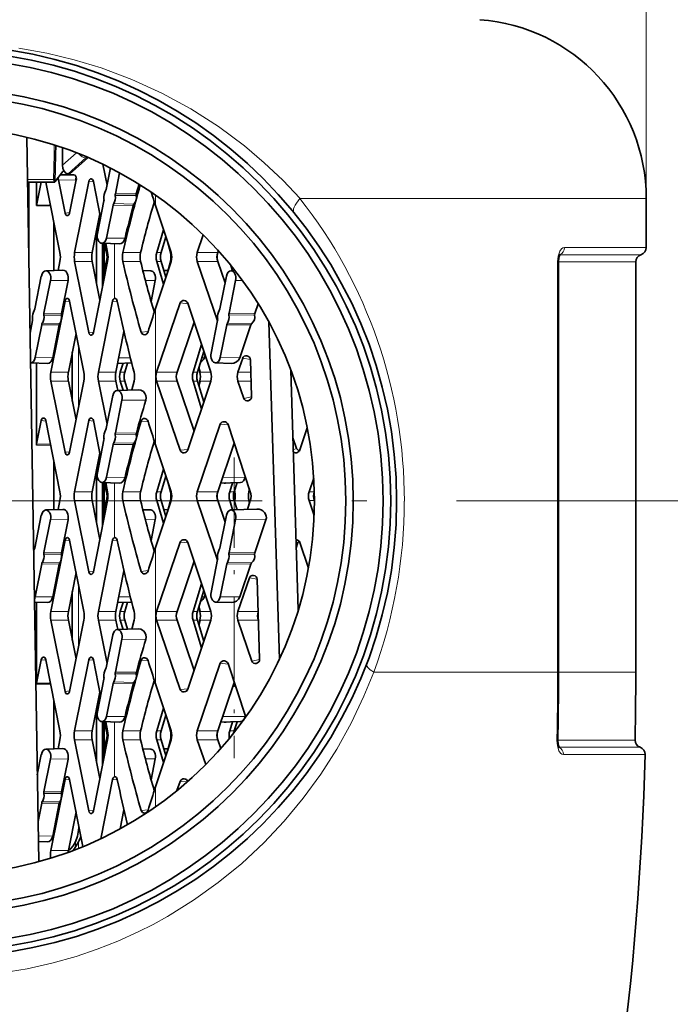
# Model space of a CAD drawing. Extents: x 0 to 210, y 0 to 297.
# Drawn here: x 158 to 179, y 200 to 233 of the extents above; entities that cross this region are included whole.
import ezdxf

# ---------------------------------------------------------------- set-up
doc = ezdxf.new("R2010")
doc.units = 0
doc.linetypes.add('DASHDOT', pattern=[18.5, 12, -3, 0.5, -3])

msp = doc.modelspace()

# ---------------------------------------------------------------- linework, layer by layer
at = {"color": 7, "lineweight": 13}
for p, q in [((178.643, 226.667), (178.643, 260.076)), ((158.837, 228.463), (158.828, 228.133)), ((158.828, 228.133), (158.807, 227.311)), ((159.577, 228.202), (159.113, 227.786)), ((159.891, 228.027), (159.297, 227.494)), ((159.891, 228.027), (159.953, 228.025)), ((158.859, 227.235), (158.864, 227.664)), ((157.941, 227.311), (158.807, 227.311)), ((159.563, 227.283), (158.975, 227.299)), ((159.532, 227.448), (159.052, 227.461)), ((159.573, 227.302), (159.559, 227.321)), ((159.993, 227.241), (160.149, 227.226)), ((160.879, 226.769), (161.58, 226.774)), ((160.881, 226.83), (161.582, 226.823)), ((162.226, 226.783), (162.226, 226.433)), ((167.059, 226.667), (175.754, 226.667)), ((175.754, 226.667), (178.643, 226.667)), ((160.805, 226.448), (161.479, 226.441)), ((160.825, 226.499), (161.501, 226.483)), ((159.197, 226.185), (159.353, 226.2)), ((160.587, 225.349), (161.204, 225.343)), ((160.847, 225.158), (160.847, 223.326)), ((175.905, 225.03), (178.643, 225.03)), ((159.519, 224.86), (160.104, 224.86)), ((160.62, 224.86), (160.583, 224.86)), ((161.131, 224.86), (161.725, 224.86)), ((162.265, 224.86), (162.411, 224.86)), ((162.747, 224.86), (162.723, 224.86)), ((163.621, 224.86), (164.306, 224.86)), ((164.296, 224.829), (164.296, 224.596)), ((175.755, 224.791), (178.468, 224.791)), ((159.519, 224.565), (160.104, 224.565)), ((160.62, 224.565), (160.583, 224.565)), ((161.131, 224.565), (161.725, 224.565)), ((162.265, 224.565), (162.411, 224.565)), ((162.747, 224.565), (162.723, 224.565)), ((163.621, 224.565), (164.306, 224.565)), ((175.676, 224.553), (175.676, 210.832)), ((175.708, 224.553), (175.676, 224.553)), ((178.293, 224.553), (175.708, 224.553)), ((162.558, 224.083), (162.587, 224.083)), ((158.712, 223.929), (159.298, 223.923)), ((162.217, 223.929), (161.886, 223.925)), ((164.903, 223.929), (165.136, 223.926)), ((159.197, 223.241), (159.353, 223.226)), ((160.789, 223.241), (160.948, 223.225)), ((162.226, 222.992), (162.226, 218.433)), ((163.049, 223.176), (163.313, 223.151)), ((158.491, 222.769), (159.078, 222.773)), ((158.493, 222.83), (159.079, 222.824)), ((164.683, 222.769), (165.542, 222.775)), ((164.685, 222.83), (165.545, 222.821)), ((158.417, 222.448), (159.003, 222.442)), ((158.438, 222.5), (159.02, 222.486)), ((164.609, 222.448), (165.415, 222.44)), ((164.629, 222.5), (165.442, 222.48)), ((159.993, 222.185), (160.149, 222.2)), ((161.745, 222.2), (161.98, 222.223)), ((159.648, 219.681), (159.648, 221.744)), ((158.199, 221.349), (158.785, 221.343)), ((161.382, 221.346), (160.996, 221.342)), ((163.861, 221.349), (163.777, 221.345)), ((164.39, 221.349), (165.041, 221.343)), ((165.141, 221.328), (165.403, 221.282)), ((158.723, 220.86), (159.308, 220.86)), ((160.315, 220.86), (160.9, 220.86)), ((161.047, 220.86), (161.193, 220.86)), ((162.261, 220.86), (162.946, 220.86)), ((163.483, 220.86), (163.629, 220.86)), ((164.071, 220.86), (163.713, 220.86)), ((164.981, 220.86), (165.416, 220.86)), ((158.723, 220.565), (159.308, 220.565)), ((160.315, 220.565), (160.9, 220.565)), ((161.047, 220.565), (161.193, 220.565)), ((162.261, 220.565), (162.946, 220.565)), ((163.483, 220.565), (163.629, 220.565)), ((164.071, 220.565), (163.713, 220.565)), ((164.981, 220.565), (165.425, 220.565)), ((165.179, 219.983), (165.44, 220.039)), ((161.1, 219.928), (161.902, 219.921)), ((158.401, 219.241), (158.558, 219.226)), ((159.993, 219.241), (160.149, 219.226)), ((161.745, 219.225), (161.98, 219.203)), ((164.391, 219.124), (164.655, 219.098)), ((160.879, 218.769), (161.58, 218.774)), ((160.881, 218.83), (161.582, 218.823)), ((158.718, 218.421), (158.242, 218.423)), ((158.71, 218.458), (158.245, 218.46)), ((160.805, 218.448), (161.479, 218.441)), ((160.825, 218.499), (161.501, 218.483)), ((159.197, 218.185), (159.353, 218.2)), ((163.049, 218.249), (163.313, 218.275)), ((166.835, 218.267), (166.943, 218.313)), ((160.587, 217.349), (161.204, 217.343)), ((160.847, 217.158), (160.847, 215.326)), ((165.221, 217.349), (164.469, 217.341)), ((159.519, 216.86), (160.104, 216.86)), ((160.62, 216.86), (160.583, 216.86)), ((161.131, 216.86), (161.725, 216.86)), ((162.265, 216.86), (162.411, 216.86)), ((162.747, 216.86), (162.723, 216.86)), ((163.621, 216.86), (164.306, 216.86)), ((164.296, 216.829), (164.296, 216.596)), ((164.706, 216.86), (164.854, 216.86)), ((164.883, 216.86), (164.854, 216.86)), ((167.367, 216.86), (167.538, 216.86)), ((159.519, 216.565), (160.104, 216.565)), ((160.62, 216.565), (160.583, 216.565)), ((161.131, 216.565), (161.725, 216.565)), ((162.265, 216.565), (162.411, 216.565)), ((162.747, 216.565), (162.723, 216.565)), ((163.621, 216.565), (164.306, 216.565)), ((164.706, 216.565), (164.854, 216.565)), ((164.883, 216.565), (164.854, 216.565)), ((167.367, 216.565), (167.538, 216.565)), ((162.558, 216.083), (162.587, 216.083)), ((158.712, 215.929), (159.298, 215.923)), ((162.217, 215.929), (161.886, 215.925)), ((164.903, 215.929), (165.919, 215.919)), ((159.197, 215.241), (159.353, 215.226)), ((160.789, 215.241), (160.948, 215.225)), ((163.049, 215.176), (163.313, 215.151)), ((166.932, 215.117), (166.943, 215.112)), ((158.491, 214.769), (159.078, 214.773)), ((158.493, 214.83), (159.079, 214.824)), ((162.226, 214.992), (162.226, 210.433)), ((164.683, 214.769), (165.542, 214.775)), ((164.685, 214.83), (165.545, 214.821)), ((158.417, 214.448), (159.003, 214.442)), ((158.438, 214.5), (159.02, 214.486)), ((164.609, 214.448), (165.415, 214.44)), ((164.629, 214.5), (165.442, 214.48)), ((159.993, 214.185), (160.149, 214.2)), ((161.745, 214.2), (161.98, 214.223)), ((159.648, 211.681), (159.648, 213.744)), ((165.364, 213.986), (165.626, 213.94)), ((158.199, 213.349), (158.785, 213.343)), ((161.382, 213.346), (160.996, 213.342)), ((163.861, 213.349), (163.777, 213.345)), ((164.39, 213.349), (165.041, 213.343)), ((158.723, 212.86), (159.308, 212.86)), ((160.315, 212.86), (160.9, 212.86)), ((161.047, 212.86), (161.193, 212.86)), ((162.261, 212.86), (162.946, 212.86)), ((163.483, 212.86), (163.629, 212.86)), ((164.071, 212.86), (163.713, 212.86)), ((164.981, 212.86), (165.66, 212.86)), ((158.723, 212.565), (159.308, 212.565)), ((160.315, 212.565), (160.9, 212.565)), ((161.047, 212.565), (161.193, 212.565)), ((162.261, 212.565), (162.946, 212.565)), ((163.483, 212.565), (163.629, 212.565)), ((164.071, 212.565), (163.713, 212.565)), ((164.981, 212.565), (165.666, 212.565)), ((161.1, 211.928), (161.902, 211.921)), ((158.401, 211.241), (158.558, 211.226)), ((159.993, 211.241), (160.149, 211.226)), ((161.745, 211.225), (161.98, 211.203)), ((164.391, 211.124), (164.655, 211.098)), ((165.447, 211.196), (165.708, 211.251)), ((160.881, 210.83), (161.582, 210.823)), ((169.525, 210.832), (175.676, 210.832)), ((175.708, 210.832), (175.676, 210.832)), ((175.708, 210.832), (178.293, 210.832)), ((158.71, 210.458), (158.245, 210.46)), ((160.805, 210.448), (161.479, 210.441)), ((160.825, 210.499), (161.501, 210.483)), ((160.879, 210.769), (161.58, 210.774)), ((158.718, 210.421), (158.242, 210.423)), ((159.197, 210.185), (159.353, 210.2)), ((163.049, 210.249), (163.313, 210.275)), ((160.587, 209.349), (161.204, 209.343)), ((160.847, 209.158), (160.847, 207.326)), ((165.221, 209.349), (164.469, 209.341)), ((159.519, 208.86), (160.104, 208.86)), ((160.62, 208.86), (160.583, 208.86)), ((161.131, 208.86), (161.725, 208.86)), ((162.265, 208.86), (162.411, 208.86)), ((162.747, 208.86), (162.723, 208.86)), ((163.621, 208.86), (164.306, 208.86)), ((164.296, 208.829), (164.296, 208.596)), ((164.706, 208.86), (164.854, 208.86)), ((164.883, 208.86), (164.854, 208.86)), ((159.519, 208.565), (160.104, 208.565)), ((160.62, 208.565), (160.583, 208.565)), ((161.131, 208.565), (161.725, 208.565)), ((162.265, 208.565), (162.411, 208.565)), ((162.747, 208.565), (162.723, 208.565)), ((163.621, 208.565), (164.306, 208.565)), ((175.655, 208.55), (175.686, 208.551)), ((175.686, 208.558), (178.268, 208.558)), ((175.727, 208.316), (178.437, 208.316)), ((158.712, 207.929), (159.298, 207.923)), ((162.217, 207.929), (161.886, 207.925)), ((162.558, 208.083), (162.587, 208.083)), ((175.873, 208.073), (178.606, 208.073)), ((159.197, 207.241), (159.353, 207.226)), ((160.789, 207.241), (160.948, 207.225)), ((163.049, 207.176), (163.283, 207.154)), ((158.493, 206.83), (159.079, 206.824)), ((162.226, 206.992), (162.226, 206.323)), ((158.438, 206.5), (159.02, 206.486)), ((158.491, 206.769), (159.078, 206.773)), ((158.417, 206.448), (159.003, 206.442)), ((159.993, 206.185), (160.149, 206.2)), ((161.745, 206.2), (161.98, 206.223)), ((158.302, 205.348), (158.785, 205.343)), ((158.723, 204.86), (159.308, 204.86)), ((159.546, 204.977), (159.546, 205.154)), ((159.648, 204.932), (159.648, 205.154))]:
    msp.add_line(p, q, dxfattribs=at)
at = {"color": 7, "lineweight": 35}
for p, q in [((158.316, 204.489), (157.917, 228.718)), ((158.885, 228.448), (158.877, 228.132)), ((159.113, 227.786), (159.113, 228.371)), ((158.877, 228.132), (158.853, 227.226)), ((159.357, 227.491), (159.953, 228.025)), ((160.464, 227.816), (160.602, 227.121)), ((160.574, 226.977), (160.716, 227.691)), ((158.864, 227.241), (159.128, 227.569)), ((159.197, 226.185), (158.975, 227.299)), ((159.052, 227.461), (159.04, 227.46)), ((159.495, 227.461), (159.052, 227.461)), ((159.357, 227.491), (159.297, 227.494)), ((159.35, 226.185), (159.572, 227.299)), ((159.569, 227.28), (159.562, 227.29)), ((159.566, 227.268), (159.563, 227.283)), ((161.021, 227.531), (160.881, 226.83)), ((157.942, 227.213), (158.839, 227.213)), ((157.989, 224.398), (157.989, 227.213)), ((158.242, 226.442), (158.242, 227.213)), ((158.242, 226.442), (158.395, 227.213)), ((158.56, 227.213), (159.028, 224.86)), ((158.859, 227.236), (158.853, 227.229)), ((158.864, 227.241), (158.859, 227.236)), ((159.519, 224.86), (159.993, 227.241)), ((160.146, 227.241), (160.386, 226.035)), ((161.674, 227.149), (161.582, 226.823)), ((160.279, 225.497), (160.498, 226.595)), ((178.643, 226.667), (178.643, 225.03)), ((158.714, 226.44), (158.242, 226.442)), ((160.805, 226.448), (160.587, 225.349)), ((162.747, 224.86), (162.226, 226.433)), ((160.104, 224.86), (160.362, 226.157)), ((158.826, 224.262), (158.826, 225.875)), ((162.265, 224.86), (162.496, 225.618)), ((160.248, 223.844), (160.248, 225.582)), ((162.411, 224.86), (162.572, 225.388)), ((163.621, 224.86), (163.822, 225.451)), ((160.429, 225.173), (161.01, 225.153)), ((160.456, 223.741), (160.456, 225.172)), ((160.505, 223.987), (160.505, 225.17)), ((160.505, 225.15), (160.583, 224.86)), ((160.559, 225.168), (160.62, 224.86)), ((162.622, 225.236), (162.723, 224.86)), ((164.306, 224.86), (164.327, 224.923)), ((175.755, 224.79), (175.766, 224.807)), ((159.028, 224.565), (158.969, 224.267)), ((159.993, 222.185), (159.519, 224.565)), ((160.362, 223.268), (160.104, 224.565)), ((160.62, 224.565), (160.146, 222.185)), ((160.583, 224.565), (160.505, 224.275)), ((162.747, 224.565), (162.226, 222.992)), ((162.496, 223.807), (162.265, 224.565)), ((162.572, 224.037), (162.411, 224.565)), ((162.723, 224.565), (162.622, 224.19)), ((164.298, 222.576), (163.621, 224.565)), ((164.55, 223.846), (164.306, 224.565)), ((164.803, 224.254), (164.748, 224.43)), ((175.708, 224.553), (175.708, 210.832)), ((178.293, 224.553), (178.293, 210.832)), ((158.186, 222.978), (158.404, 224.076)), ((158.555, 224.252), (159.128, 224.272)), ((162.067, 224.252), (161.799, 224.262)), ((162.504, 224.259), (162.643, 224.267)), ((164.377, 222.978), (164.596, 224.076)), ((164.746, 224.252), (164.886, 224.257)), ((158.712, 223.929), (158.493, 222.83)), ((159.298, 223.923), (159.079, 222.824)), ((162.217, 223.929), (162.077, 223.226)), ((164.903, 223.929), (164.685, 222.83)), ((158.723, 220.86), (159.197, 223.241)), ((159.824, 220.86), (159.35, 223.241)), ((160.315, 220.86), (160.789, 223.241)), ((162.261, 220.86), (163.049, 223.176)), ((164.071, 220.86), (163.308, 223.166)), ((165.658, 223.153), (165.545, 222.821)), ((158.025, 222.17), (158.11, 222.595)), ((158.417, 222.448), (158.199, 221.349)), ((159.003, 222.442), (158.785, 221.343)), ((162.946, 220.86), (163.516, 222.538)), ((164.083, 221.497), (164.301, 222.595)), ((164.609, 222.448), (164.39, 221.349)), ((165.415, 222.44), (165.041, 221.343)), ((166.368, 211.261), (166.02, 222.532)), ((159.308, 220.86), (159.566, 222.157)), ((160.9, 220.86), (161.17, 222.22)), ((163.483, 220.86), (163.765, 221.786)), ((159.441, 219.895), (159.441, 221.53)), ((163.629, 220.86), (163.841, 221.556)), ((163.884, 221.426), (163.861, 221.349)), ((164.981, 220.86), (165.141, 221.328)), ((158.041, 221.173), (158.615, 221.153)), ((158.242, 218.423), (158.242, 221.166)), ((161.427, 221.169), (160.958, 221.153)), ((161.047, 220.86), (161.138, 221.159)), ((161.193, 220.86), (161.286, 221.164)), ((163.713, 220.86), (163.678, 221.022)), ((164.233, 221.173), (164.752, 221.155)), ((165.44, 220.046), (165.403, 221.276)), ((167, 212.91), (166.753, 220.926)), ((159.197, 218.185), (158.723, 220.565)), ((159.566, 219.268), (159.308, 220.565)), ((159.824, 220.565), (159.35, 218.185)), ((160.315, 220.565), (160.602, 219.121)), ((160.9, 220.565), (160.962, 220.253)), ((161.14, 220.259), (161.047, 220.565)), ((161.285, 220.264), (161.193, 220.565)), ((161.507, 220.565), (161.43, 220.269)), ((163.049, 218.249), (162.261, 220.565)), ((163.516, 218.888), (162.946, 220.565)), ((164.071, 220.565), (163.308, 218.259)), ((163.483, 220.565), (163.765, 219.639)), ((163.629, 220.565), (163.841, 219.869)), ((163.713, 220.565), (163.678, 220.403)), ((164.981, 220.565), (165.179, 219.983)), ((160.574, 218.977), (160.792, 220.076)), ((160.943, 220.252), (161.647, 220.276)), ((161.1, 219.928), (160.881, 218.83)), ((158.245, 218.46), (158.401, 219.241)), ((158.554, 219.241), (159.028, 216.86)), ((159.519, 216.86), (159.993, 219.241)), ((160.146, 219.241), (160.386, 218.035)), ((163.621, 216.86), (164.391, 219.124)), ((164.65, 219.113), (165.396, 216.86)), ((167.3, 219.005), (167.053, 218.259)), ((160.279, 217.497), (160.498, 218.595)), ((160.805, 218.448), (160.587, 217.349)), ((162.747, 216.86), (162.226, 218.433)), ((164.306, 216.86), (164.858, 218.485)), ((166.943, 218.313), (166.823, 218.669)), ((160.104, 216.86), (160.362, 218.157)), ((158.826, 216.262), (158.826, 217.875)), ((160.248, 215.844), (160.248, 217.582)), ((162.265, 216.86), (162.496, 217.618)), ((162.411, 216.86), (162.572, 217.388)), ((165.226, 217.375), (165.221, 217.349)), ((160.429, 217.173), (161.01, 217.153)), ((160.456, 215.741), (160.456, 217.172)), ((160.505, 215.987), (160.505, 217.17)), ((160.505, 217.15), (160.583, 216.86)), ((160.559, 217.168), (160.62, 216.86)), ((162.622, 217.236), (162.723, 216.86)), ((165.07, 217.173), (164.404, 217.15)), ((164.801, 217.164), (164.706, 216.86)), ((164.952, 217.169), (164.854, 216.86)), ((167.367, 216.86), (167.52, 217.312)), ((164.883, 216.86), (164.872, 216.918)), ((165.347, 216.86), (165.364, 216.957)), ((159.028, 216.565), (158.969, 216.267)), ((159.993, 214.185), (159.519, 216.565)), ((160.362, 215.268), (160.104, 216.565)), ((160.62, 216.565), (160.146, 214.185)), ((160.583, 216.565), (160.505, 216.275)), ((162.747, 216.565), (162.226, 214.992)), ((162.496, 215.807), (162.265, 216.565)), ((162.572, 216.037), (162.411, 216.565)), ((162.723, 216.565), (162.622, 216.19)), ((164.298, 214.576), (163.621, 216.565)), ((164.55, 215.846), (164.306, 216.565)), ((164.803, 216.254), (164.706, 216.565)), ((164.951, 216.259), (164.854, 216.565)), ((164.883, 216.565), (164.872, 216.508)), ((165.396, 216.565), (165.299, 216.271)), ((165.364, 216.468), (165.347, 216.565)), ((167.534, 216.073), (167.367, 216.565)), ((167.543, 216.55), (167.538, 216.565)), ((158.186, 214.978), (158.404, 216.076)), ((158.555, 216.252), (159.128, 216.272)), ((162.067, 216.252), (161.799, 216.262)), ((162.504, 216.259), (162.643, 216.267)), ((164.377, 214.978), (164.596, 216.076)), ((164.746, 216.252), (165.618, 216.282)), ((158.712, 215.929), (158.493, 214.83)), ((159.298, 215.923), (159.079, 214.824)), ((162.217, 215.929), (162.077, 215.226)), ((164.903, 215.929), (164.685, 214.83)), ((165.919, 215.919), (165.545, 214.821)), ((158.723, 212.86), (159.197, 215.241)), ((159.824, 212.86), (159.35, 215.241)), ((160.315, 212.86), (160.789, 215.241)), ((162.261, 212.86), (163.049, 215.176)), ((164.071, 212.86), (163.308, 215.166)), ((166.933, 215.082), (166.943, 215.112)), ((166.986, 215.17), (166.936, 214.983)), ((167.339, 214.303), (167.053, 215.166)), ((158.417, 214.448), (158.199, 213.349)), ((159.003, 214.442), (158.785, 213.343)), ((162.946, 212.86), (163.516, 214.538)), ((164.083, 213.497), (164.301, 214.595)), ((164.609, 214.448), (164.39, 213.349)), ((165.415, 214.44), (165.041, 213.343)), ((159.308, 212.86), (159.566, 214.157)), ((160.9, 212.86), (161.17, 214.22)), ((163.483, 212.86), (163.765, 213.786)), ((165.364, 213.986), (164.981, 212.86)), ((165.708, 211.258), (165.627, 213.934)), ((159.441, 211.895), (159.441, 213.53)), ((163.629, 212.86), (163.841, 213.556)), ((163.884, 213.426), (163.861, 213.349)), ((158.173, 213.168), (158.615, 213.153)), ((158.242, 210.423), (158.242, 213.166)), ((161.427, 213.169), (160.958, 213.153)), ((161.047, 212.86), (161.138, 213.159)), ((161.193, 212.86), (161.286, 213.164)), ((164.233, 213.173), (164.752, 213.155)), ((163.713, 212.86), (163.678, 213.022)), ((159.197, 210.185), (158.723, 212.565)), ((159.566, 211.268), (159.308, 212.565)), ((159.824, 212.565), (159.35, 210.185)), ((160.315, 212.565), (160.602, 211.121)), ((160.9, 212.565), (160.962, 212.253)), ((161.14, 212.259), (161.047, 212.565)), ((161.285, 212.264), (161.193, 212.565)), ((161.507, 212.565), (161.43, 212.269)), ((163.049, 210.249), (162.261, 212.565)), ((163.516, 210.888), (162.946, 212.565)), ((164.071, 212.565), (163.308, 210.259)), ((163.483, 212.565), (163.765, 211.639)), ((163.629, 212.565), (163.841, 211.869)), ((163.713, 212.565), (163.678, 212.403)), ((164.981, 212.565), (165.447, 211.196)), ((165.669, 212.557), (165.666, 212.565)), ((160.943, 212.252), (161.647, 212.276)), ((160.574, 210.977), (160.792, 212.076)), ((161.1, 211.928), (160.881, 210.83)), ((158.245, 210.46), (158.401, 211.241)), ((158.554, 211.241), (159.028, 208.86)), ((159.519, 208.86), (159.993, 211.241)), ((160.146, 211.241), (160.386, 210.035)), ((163.621, 208.86), (164.391, 211.124)), ((164.65, 211.113), (165.242, 209.326)), ((160.279, 209.497), (160.498, 210.595)), ((160.805, 210.448), (160.587, 209.349)), ((164.306, 208.86), (164.858, 210.485)), ((160.104, 208.86), (160.362, 210.157)), ((162.747, 208.86), (162.226, 210.433)), ((158.826, 208.262), (158.826, 209.875)), ((160.248, 207.844), (160.248, 209.582)), ((162.265, 208.86), (162.496, 209.618)), ((160.429, 209.173), (161.01, 209.153)), ((160.456, 207.741), (160.456, 209.172)), ((160.505, 207.987), (160.505, 209.17)), ((160.505, 209.15), (160.583, 208.86)), ((160.559, 209.168), (160.62, 208.86)), ((162.411, 208.86), (162.572, 209.388)), ((162.622, 209.236), (162.723, 208.86)), ((165.07, 209.173), (164.404, 209.15)), ((164.801, 209.164), (164.706, 208.86)), ((164.952, 209.169), (164.854, 208.86)), ((165.226, 209.375), (165.221, 209.349)), ((164.883, 208.86), (164.872, 208.918)), ((164.883, 208.86), (164.885, 208.847)), ((159.028, 208.565), (158.969, 208.267)), ((159.993, 206.185), (159.519, 208.565)), ((160.362, 207.268), (160.104, 208.565)), ((160.62, 208.565), (160.146, 206.185)), ((160.583, 208.565), (160.505, 208.275)), ((162.747, 208.565), (162.226, 206.992)), ((162.496, 207.807), (162.265, 208.565)), ((162.572, 208.037), (162.411, 208.565)), ((162.723, 208.565), (162.622, 208.19)), ((163.903, 207.736), (163.621, 208.565)), ((164.406, 208.271), (164.306, 208.565)), ((158.555, 208.252), (159.128, 208.272)), ((162.067, 208.252), (161.799, 208.262)), ((162.504, 208.259), (162.643, 208.267)), ((175.727, 208.315), (175.737, 208.299)), ((158.268, 207.392), (158.404, 208.076)), ((158.712, 207.929), (158.493, 206.83)), ((159.298, 207.923), (159.079, 206.824)), ((162.217, 207.929), (162.077, 207.226)), ((158.723, 204.86), (159.197, 207.241)), ((159.798, 204.992), (159.35, 207.241)), ((160.394, 205.256), (160.789, 207.241)), ((162.943, 206.866), (163.049, 207.176)), ((158.417, 206.448), (158.294, 205.828)), ((159.003, 206.442), (158.785, 205.343)), ((161.045, 205.588), (161.17, 206.22)), ((159.308, 204.86), (159.566, 206.157)), ((158.305, 205.164), (158.615, 205.153))]:
    msp.add_line(p, q, dxfattribs=at)
at = {"color": 7, "linetype": 'DASHDOT', "lineweight": 13, "ltscale": 0.251485}
msp.add_line((164.857, 218.007), (164.857, 207.948), dxfattribs=at)
at = {"color": 7, "linetype": 'DASHDOT', "lineweight": 13}
msp.add_line((184.296, 216.553), (129.401, 216.553), dxfattribs=at)
at = {"color": 7, "lineweight": 13}
for points in [[(157.655, 231.7), (158.585, 231.531), (159.503, 231.309), (160.405, 231.036), (161.437, 230.65), (162.44, 230.193), (163.407, 229.668), (164.331, 229.078), (165.204, 228.428), (165.865, 227.868), (166.484, 227.279), (167.059, 226.667)], [(175.905, 225.03), (175.856, 225.018), (175.81, 224.985), (175.754, 224.908)], [(175.754, 224.908), (175.696, 224.744), (175.676, 224.553)], [(157.094, 200.767), (157.93, 200.905), (158.755, 201.089), (159.566, 201.319), (160.274, 201.559), (160.968, 201.833), (161.645, 202.14), (162.142, 202.391), (162.628, 202.659), (163.497, 203.197), (164.326, 203.789), (165.112, 204.433), (165.852, 205.124), (166.534, 205.847), (167.169, 206.612), (167.755, 207.415), (168.29, 208.254), (168.772, 209.126), (169.2, 210.029), (169.525, 210.832)], [(175.724, 208.195), (175.67, 208.36), (175.655, 208.55)], [(175.873, 208.073), (175.824, 208.085), (175.778, 208.118), (175.724, 208.195)]]:
    msp.add_lwpolyline(points, dxfattribs=at)
at = {"color": 7, "lineweight": 35}
for points in [[(158.807, 227.311), (158.844, 227.257), (158.852, 227.236), (158.853, 227.226)], [(161.204, 225.343), (161.174, 225.265), (161.127, 225.203), (161.071, 225.165), (161.01, 225.153)], [(175.755, 224.79), (175.722, 224.695), (175.708, 224.553)], [(160.871, 223.329), (160.887, 223.325), (160.916, 223.302), (160.945, 223.241)], [(161.902, 219.921), (161.914, 220), (161.903, 220.081), (161.87, 220.153), (161.819, 220.212), (161.738, 220.261), (161.647, 220.276)], [(161.204, 217.343), (161.174, 217.265), (161.127, 217.203), (161.071, 217.165), (161.01, 217.153)], [(160.871, 215.329), (160.887, 215.325), (160.916, 215.302), (160.945, 215.241)], [(161.902, 211.921), (161.914, 212), (161.903, 212.081), (161.87, 212.153), (161.819, 212.212), (161.738, 212.261), (161.647, 212.276)], [(161.204, 209.343), (161.174, 209.265), (161.127, 209.203), (161.071, 209.165), (161.01, 209.153)], [(175.727, 208.315), (175.697, 208.41), (175.686, 208.551)], [(160.871, 207.329), (160.887, 207.325), (160.916, 207.302), (160.945, 207.241)], [(159.306, 204.853), (159.396, 204.926), (159.471, 205.017), (159.546, 205.154)], [(159.467, 204.862), (159.575, 205.021), (159.648, 205.154)]]:
    msp.add_lwpolyline(points, dxfattribs=at)
for radius in [15.25, 15.05, 14.8, 13.8, 13.55, 12.5]:
    msp.add_circle((155.043, 216.553), radius, dxfattribs=at)
for centre, radius, start, end in [((172.643, 226.667), 6, 0, 85.8636), ((158.753, 227.869), 0.48, 321.2489, 326.5589), ((159.162, 227.336), 0.191, 166.4711, 191.1411), ((159.747, 227.32), 0.188, 160.5524, 191.3366), ((158.84, 227.225), 0.0126, 263.5336, 4.856), ((203.247, 215.208), 43.207, 163.9934, 167.092), ((161.231, 226.712), 0.354, 319.7831, 10.0933), ((161.692, 226.793), 0.114, 164.7174, 189.7119), ((197.305, 238.047), 36.952, 197.5837, 198.3187), ((203.749, 215.249), 43.726, 165.1699, 166.6535), ((161.581, 226.415), 0.105, 139.4001, 165.6176), ((193.081, 217.325), 32.248, 163.3563, 166.488), ((178.393, 225.03), 0.25, 287.4576, 360), ((158.276, 224.713), 0.767, 348.8964, 11.1036), ((160.271, 224.713), 0.766, 168.8885, 191.1115), ((160.856, 224.713), 0.766, 168.8885, 191.1115), ((160.028, 224.713), 0.574, 345.1086, 14.8914), ((159.868, 224.713), 0.767, 348.8964, 11.1036), ((161.783, 224.713), 0.668, 167.2356, 192.7644), ((162.346, 224.713), 0.638, 166.6278, 193.3722), ((162.75, 224.713), 0.507, 163.0771, 196.9229), ((162.896, 224.713), 0.507, 163.0771, 196.9229), ((162.168, 224.713), 0.574, 345.1086, 14.8914), ((162.302, 224.713), 0.468, 341.6169, 18.3831), ((164.053, 224.713), 0.457, 161.1341, 198.8659), ((164.738, 224.713), 0.457, 161.1388, 198.8612), ((178.543, 224.553), 0.25, 107.4576, 180), ((203.097, 234.179), 43.053, 192.9037, 196.1557), ((193.081, 232.1), 32.248, 193.512, 196.6437), ((160.866, 223.276), 0.0533, 84.5594, 110.7866), ((207.608, 233.01), 47.675, 191.825, 194.7647), ((198.082, 211.127), 37.768, 161.6893, 162.939), ((163.175, 223.118), 0.141, 20.0479, 85.4627), ((165.24, 222.714), 0.308, 310.7579, 11.4395), ((165.628, 222.793), 0.0876, 161.0866, 191.9861), ((165.505, 222.408), 0.0957, 131.4616, 160.8773), ((161.855, 222.229), 0.114, 194.6155, 275.423), ((161.85, 222.245), 0.131, 276.5583, 343.1293), ((159.475, 220.713), 0.767, 168.8964, 191.1036), ((160.06, 220.713), 0.767, 168.8964, 191.1036), ((159.072, 220.713), 0.767, 348.8964, 11.1036), ((161.067, 220.713), 0.767, 168.8964, 191.1036), ((161.652, 220.713), 0.767, 168.8964, 191.1036), ((161.532, 220.713), 0.507, 163.0777, 196.9223), ((161.678, 220.713), 0.507, 163.0777, 196.9223), ((160.946, 220.713), 0.58, 345.2558, 14.7442), ((162.693, 220.713), 0.457, 161.1341, 198.8659), ((163.378, 220.713), 0.457, 161.1341, 198.8659), ((163.968, 220.713), 0.507, 163.0777, 196.9223), ((164.114, 220.713), 0.507, 163.0777, 196.9223), ((162.993, 220.713), 0.734, 348.4032, 11.5967), ((163.627, 220.713), 0.468, 341.6169, 18.3831), ((165.414, 220.713), 0.457, 161.1388, 198.8612), ((199.21, 208.483), 39.022, 162.9561, 164.6346), ((203.097, 207.246), 43.053, 163.8443, 167.0963), ((161.855, 219.197), 0.114, 84.577, 165.3845), ((161.85, 219.18), 0.131, 16.8707, 83.4417), ((198.082, 230.299), 37.768, 197.061, 198.3107), ((164.518, 219.065), 0.141, 20.0479, 85.4627), ((161.231, 218.712), 0.354, 319.7831, 10.0933), ((161.692, 218.793), 0.114, 164.7174, 189.7119), ((158.432, 218.423), 0.19, 168.8553, 180.0576), ((203.749, 207.249), 43.726, 165.1699, 166.6535), ((161.581, 218.415), 0.105, 139.4001, 165.6176), ((193.081, 209.325), 32.248, 163.3563, 166.488), ((163.175, 218.308), 0.141, 274.5373, 339.9521), ((166.918, 218.309), 0.143, 235.3938, 293.8613), ((167.061, 218.356), 0.125, 200.051, 260.7454), ((166.924, 218.305), 0.137, 292.3667, 340.6724), ((164.544, 217.423), 0.27, 264.4641, 279.4516), ((158.276, 216.713), 0.767, 348.8964, 11.1036), ((160.271, 216.713), 0.767, 168.8964, 191.1036), ((160.856, 216.713), 0.767, 168.8964, 191.1036), ((160.028, 216.713), 0.574, 345.1086, 14.8914), ((159.868, 216.713), 0.766, 348.8885, 11.1115), ((161.783, 216.713), 0.668, 167.2356, 192.7644), ((162.346, 216.713), 0.638, 166.6278, 193.3722), ((162.75, 216.713), 0.507, 163.0777, 196.9223), ((162.896, 216.713), 0.507, 163.0777, 196.9223), ((162.168, 216.713), 0.574, 345.1086, 14.8914), ((162.302, 216.713), 0.468, 341.6169, 18.3831), ((164.053, 216.713), 0.457, 161.1341, 198.8659), ((164.738, 216.713), 0.457, 161.1388, 198.8612), ((165.179, 216.713), 0.495, 162.6672, 197.3328), ((165.323, 216.713), 0.491, 162.5168, 197.4832), ((164.029, 216.713), 0.866, 350.1849, 9.8151), ((166.178, 216.713), 0.844, 169.9239, 190.0761), ((164.952, 216.713), 0.468, 341.6169, 18.3831), ((167.799, 216.713), 0.457, 161.1505, 198.8495), ((167.97, 216.713), 0.457, 161.1551, 198.8449), ((203.097, 226.179), 43.053, 192.9037, 196.1557), ((193.081, 224.1), 32.248, 193.512, 196.6437), ((160.866, 215.276), 0.0533, 84.5594, 110.7866), ((207.608, 225.01), 47.675, 191.825, 194.7647), ((163.175, 215.118), 0.141, 20.0479, 85.4627), ((166.918, 215.111), 0.149, 66.8243, 86.1008), ((167.061, 215.07), 0.125, 99.2543, 159.949), ((166.924, 215.121), 0.137, 19.3276, 67.6333), ((198.082, 203.127), 37.768, 161.6893, 162.939), ((165.24, 214.714), 0.308, 310.7597, 11.4397), ((165.628, 214.793), 0.0876, 161.0821, 191.9911), ((165.505, 214.408), 0.0957, 131.4584, 160.8835), ((161.855, 214.229), 0.114, 194.6155, 275.423), ((161.85, 214.245), 0.131, 276.5583, 343.1293), ((159.475, 212.713), 0.767, 168.8964, 191.1036), ((160.06, 212.713), 0.766, 168.8885, 191.1115), ((159.072, 212.713), 0.767, 348.8964, 11.1036), ((161.067, 212.713), 0.767, 168.8964, 191.1036), ((161.652, 212.713), 0.767, 168.8964, 191.1036), ((161.532, 212.713), 0.507, 163.0777, 196.9223), ((161.678, 212.713), 0.507, 163.0771, 196.9229), ((160.946, 212.713), 0.58, 345.2558, 14.7442), ((162.693, 212.713), 0.457, 161.1341, 198.8659), ((163.378, 212.713), 0.457, 161.1341, 198.8659), ((163.968, 212.713), 0.507, 163.0777, 196.9223), ((164.114, 212.713), 0.507, 163.0777, 196.9223), ((162.993, 212.713), 0.734, 348.4032, 11.5967), ((163.627, 212.713), 0.468, 341.6202, 18.3799), ((165.413, 212.713), 0.457, 161.1341, 198.8659), ((166.098, 212.713), 0.456, 163.5502, 198.8716), ((199.21, 200.483), 39.022, 162.9561, 164.6346), ((203.097, 199.246), 43.053, 163.8443, 167.0963), ((161.855, 211.197), 0.114, 84.577, 165.3845), ((161.85, 211.18), 0.131, 16.8707, 83.4417), ((198.082, 222.299), 37.768, 197.061, 198.3107), ((164.518, 211.065), 0.141, 20.0479, 85.4627), ((161.692, 210.793), 0.114, 164.7174, 189.7119), ((57.074, 210.832), 118.633, 358.89834, 0.00002), ((75.843, 210.832), 102.45, 358.72836, 0), ((158.432, 210.423), 0.19, 168.8553, 180.0576), ((161.581, 210.415), 0.105, 139.4001, 165.6176), ((161.231, 210.712), 0.354, 319.7831, 10.0933), ((193.081, 201.325), 32.248, 163.3563, 166.488), ((203.749, 199.249), 43.726, 165.1699, 166.6535), ((163.175, 210.308), 0.141, 274.5373, 339.9521), ((164.544, 209.423), 0.27, 264.4641, 279.4516), ((158.276, 208.713), 0.767, 348.8964, 11.1036), ((160.271, 208.713), 0.767, 168.8964, 191.1036), ((160.856, 208.713), 0.767, 168.8964, 191.1036), ((160.028, 208.713), 0.574, 345.1086, 14.8914), ((159.868, 208.713), 0.767, 348.8964, 11.1036), ((161.783, 208.713), 0.668, 167.2356, 192.7644), ((162.346, 208.713), 0.638, 166.6278, 193.3722), ((162.75, 208.713), 0.507, 163.0777, 196.9223), ((162.896, 208.713), 0.507, 163.0777, 196.9223), ((162.168, 208.713), 0.574, 345.1086, 14.8914), ((162.302, 208.713), 0.468, 341.6169, 18.3831), ((164.053, 208.713), 0.457, 161.1341, 198.8659), ((164.738, 208.713), 0.457, 161.1341, 198.8659), ((165.179, 208.713), 0.496, 162.6676, 192.0338), ((165.323, 208.713), 0.491, 162.5164, 171.4089), ((203.097, 218.179), 43.053, 192.9037, 196.1557), ((193.081, 216.1), 32.248, 193.512, 196.6437), ((178.518, 208.553), 0.25, 178.7284, 251.1377), ((178.356, 208.08), 0.25, 358.4621, 71.1377), ((75.843, 210.832), 102.8, 346.17943, 358.46207), ((160.866, 207.276), 0.0533, 84.5594, 110.7866), ((208.086, 217.118), 48.165, 191.8343, 193.6833), ((163.175, 207.117), 0.142, 23.1627, 85.3211), ((198.082, 195.127), 37.768, 161.6893, 162.939), ((161.855, 206.229), 0.114, 194.6155, 275.423), ((161.85, 206.245), 0.131, 276.5583, 343.1293), ((159.476, 204.713), 0.768, 168.9093, 188.1178), ((160.033, 204.716), 0.739, 168.7717, 173.551)]:
    msp.add_arc(centre, radius, start, end, dxfattribs=at)
at = {"color": 7, "lineweight": 13}
for centre, radius, start, end in [((154.098, 216.547), 16.451, 339.6701, 0.0183), ((56.995, 210.832), 118.681, 358.89842, 0.00001)]:
    msp.add_arc(centre, radius, start, end, dxfattribs=at)
for centre, major_axis, ratio, start_param, end_param in [((159.815, 228.243), (-0.167, 0.186), 0.662736, 1.393098, 2.583479), ((159.736, 228.444), (0, -0.482), 0.643719, 0.523599, 0.649866), ((167.44, 226.667), (0.581, 0.474), 0.350261, 1.976324, 3.141593), ((155.059, 216.558), (0.086, -15.99), 0.968767, 1.565207, 2.249911), ((175.684, 225.03), (0, -0.25), 0.884007, 0.331952, 1.570796), ((169.985, 210.832), (0.7, -0.268), 0.267737, 3.141593, 4.102129), ((175.652, 208.08), (0, -0.25), 0.884025, 1.543954, 2.812382)]:
    msp.add_ellipse(centre, major_axis=major_axis, ratio=ratio, start_param=start_param, end_param=end_param, dxfattribs=at)
at = {"color": 7, "lineweight": 35}
for centre, major_axis, ratio, start_param, end_param in [((159.797, 228.444), (0, 0.484), 0.643719, 3.665191, 3.726672), ((159.301, 227.783), (0.004, -0.289), 0.650437, 4.693556, 6.24248), ((159.495, 227.336), (0, 0.125), 0.643847, 4.413715, 6.283642), ((160.07, 227.204), (0, -0.125), 0.641969, 3.079688, 4.411844), ((160.07, 227.204), (0, -0.125), 0.641969, 1.871341, 3.079688), ((160.689, 226.712), (0, -0.3), 0.643719, 3.922656, 4.90257), ((160.497, 227.014), (0, -0.125), 0.643719, 0.781063, 1.27102), ((160.421, 226.632), (0, -0.125), 0.643719, 1.27102, 1.760978), ((160.689, 226.712), (0, -0.3), 0.643719, 0.781063, 1.760978), ((160.958, 226.793), (0, -0.125), 0.643719, 4.412613, 4.90257), ((160.882, 226.411), (0, -0.125), 0.643719, 3.922656, 4.412613), ((159.274, 226.222), (0, 0.125), 0.641969, 1.871341, 3.203498), ((159.274, 226.222), (0, 0.125), 0.641969, 3.203498, 4.411844), ((160.433, 225.423), (0, -0.25), 0.643719, 4.412613, 6.261106), ((160.433, 225.423), (0, -0.25), 0.643719, 6.261106, 7.554206), ((158.558, 224.003), (0, -0.25), 0.643719, 3.163638, 4.412613), ((158.558, 224.003), (0, -0.25), 0.643719, 1.27102, 3.163638), ((159.132, 224.003), (0, 0.27), 0.643719, 4.412613, 6.305231), ((162.063, 224.003), (0, 0.25), 0.643719, 4.412613, 6.261106), ((164.75, 224.003), (0, 0.25), 0.643719, 0.022046, 1.27102), ((164.75, 224.003), (0, 0.25), 0.643719, 4.412613, 6.305231), ((159.274, 223.204), (0, -0.125), 0.641969, 3.079688, 4.411844), ((159.274, 223.204), (0, -0.125), 0.641969, 1.871341, 3.079688), ((160.865, 223.204), (0, -0.125), 0.641969, 3.377672, 4.411844), ((158.109, 223.015), (0, -0.125), 0.643719, 0.781063, 1.27102), ((163.178, 223.134), (0.132, -0.033), 0.914606, 1.736511, 3.068668), ((164.301, 223.015), (0, 0.125), 0.643719, 3.922656, 4.412613), ((158.302, 222.713), (0, -0.3), 0.643719, 3.922656, 4.90257), ((158.033, 222.632), (0, -0.125), 0.643719, 1.27102, 1.760978), ((158.302, 222.713), (0, -0.3), 0.643719, 0.781063, 1.760978), ((158.57, 222.793), (0, -0.125), 0.643719, 4.412613, 4.90257), ((158.876, 222.713), (0, 0.32), 0.643719, 3.922656, 4.90257), ((159.144, 222.793), (0, 0.105), 0.643719, 1.27102, 1.760978), ((164.493, 222.713), (0, 0.3), 0.643719, 0.781063, 1.760978), ((164.224, 222.632), (0, 0.125), 0.643719, 4.412613, 4.90257), ((164.493, 222.713), (0, 0.3), 0.643719, 3.922656, 4.90257), ((164.762, 222.793), (0, 0.125), 0.643719, 1.27102, 1.760978), ((158.494, 222.411), (0, -0.125), 0.643719, 3.922656, 4.412613), ((159.068, 222.411), (0, 0.105), 0.643719, 0.781063, 1.27102), ((164.686, 222.411), (0, 0.125), 0.643719, 0.781063, 1.27102), ((160.07, 222.222), (0, 0.125), 0.641969, 1.871341, 3.203498), ((160.07, 222.222), (0, 0.125), 0.641969, 3.203498, 4.411844), ((158.045, 221.423), (0, -0.25), 0.643719, 6.261963, 7.554206), ((158.619, 221.423), (0, 0.27), 0.643719, 3.119513, 4.412613), ((163.625, 221.423), (0, 0.25), 0.985018, 3.587817, 4.412613), ((164.236, 221.423), (0, 0.25), 0.643719, 1.27102, 3.119513), ((164.236, 221.423), (0, 0.25), 0.643719, 3.119513, 4.412613), ((164.763, 221.423), (0.291, 0), 0.921093, 4.675248, 5.978912), ((165.269, 221.282), (0.124, -0.058), 0.909798, 1.858708, 3.241061), ((165.269, 221.282), (0.124, -0.058), 0.909798, 0.430533, 1.858708), ((160.946, 220.002), (0, -0.25), 0.643719, 3.163638, 4.412613), ((160.946, 220.002), (0, -0.25), 0.643719, 1.27102, 3.163638), ((165.307, 220.032), (0.119, 0.067), 0.90537, 4.378218, 5.839286), ((165.307, 220.032), (0.119, 0.067), 0.90537, 2.972507, 4.378218), ((158.478, 219.204), (0, -0.125), 0.641969, 3.079688, 4.411844), ((158.478, 219.204), (0, -0.125), 0.641969, 1.871341, 3.079688), ((160.07, 219.204), (0, -0.125), 0.641969, 3.079688, 4.411844), ((160.07, 219.204), (0, -0.125), 0.641969, 1.871341, 3.079688), ((164.521, 219.081), (0.132, -0.033), 0.914606, 1.736511, 3.068668), ((160.689, 218.712), (0, -0.3), 0.643719, 3.922656, 4.90257), ((160.497, 219.014), (0, -0.125), 0.643719, 0.781063, 1.27102), ((160.689, 218.712), (0, -0.3), 0.643719, 0.781063, 1.760978), ((160.958, 218.793), (0, -0.125), 0.643719, 4.412613, 4.90257), ((160.421, 218.632), (0, -0.125), 0.643719, 1.27102, 1.760978), ((160.882, 218.411), (0, -0.125), 0.643719, 3.922656, 4.412613), ((159.274, 218.222), (0, 0.125), 0.641969, 1.871341, 3.203498), ((159.274, 218.222), (0, 0.125), 0.641969, 3.203498, 4.411844), ((163.178, 218.291), (0.132, 0.033), 0.914606, 3.214518, 4.546674), ((160.433, 217.423), (0, -0.25), 0.643719, 4.412613, 6.261106), ((160.433, 217.423), (0, -0.25), 0.643719, 6.261106, 7.554206), ((165.067, 217.423), (0, 0.25), 0.643719, 3.16364, 4.412613), ((158.558, 216.002), (0, -0.25), 0.643719, 3.163638, 4.412613), ((158.558, 216.002), (0, -0.25), 0.643719, 1.27102, 3.163638), ((159.132, 216.002), (0, 0.27), 0.643719, 4.412613, 6.305231), ((162.063, 216.002), (0, 0.25), 0.643719, 4.412613, 6.261106), ((164.75, 216.002), (0, 0.25), 0.643719, 0.022046, 1.27102), ((164.75, 216.002), (0, 0.25), 0.643719, 4.412613, 6.305231), ((165.629, 216.002), (0.304, 0), 0.921093, 5.978912, 7.891123), ((159.274, 215.204), (0, -0.125), 0.641969, 3.079688, 4.411844), ((159.274, 215.204), (0, -0.125), 0.641969, 1.871341, 3.079688), ((160.865, 215.204), (0, -0.125), 0.641969, 3.377672, 4.411844), ((163.178, 215.134), (0.132, -0.033), 0.914606, 1.736511, 3.068668), ((158.302, 214.713), (0, -0.3), 0.643719, 3.922656, 4.087783), ((158.109, 215.015), (0, -0.125), 0.643719, 0.781063, 1.27102), ((158.302, 214.713), (0, -0.3), 0.643719, 0.781063, 1.760978), ((158.57, 214.793), (0, -0.125), 0.643719, 4.412613, 4.90257), ((158.876, 214.713), (0, 0.32), 0.643719, 3.922656, 4.90257), ((159.144, 214.793), (0, 0.105), 0.643719, 1.27102, 1.760978), ((164.493, 214.713), (0, 0.3), 0.643719, 0.781063, 1.760978), ((164.301, 215.015), (0, 0.125), 0.643719, 3.922656, 4.412613), ((164.493, 214.713), (0, 0.3), 0.643719, 3.922656, 4.90257), ((164.762, 214.793), (0, 0.125), 0.643719, 1.27102, 1.760978), ((158.494, 214.411), (0, -0.125), 0.643719, 3.922656, 4.412613), ((159.068, 214.411), (0, 0.105), 0.643719, 0.781063, 1.27102), ((164.224, 214.632), (0, 0.125), 0.643719, 4.412613, 4.90257), ((164.686, 214.411), (0, 0.125), 0.643719, 0.781063, 1.27102), ((160.07, 214.222), (0, 0.125), 0.641969, 1.871341, 3.203498), ((160.07, 214.222), (0, 0.125), 0.641969, 3.203498, 4.411844), ((165.493, 213.94), (0.124, -0.058), 0.909798, 1.858708, 3.241061), ((165.493, 213.94), (0.124, -0.058), 0.909798, 0.430533, 1.858708), ((164.236, 213.423), (0, 0.25), 0.643719, 1.27102, 3.119513), ((158.045, 213.423), (0, -0.25), 0.643719, 0.904936, 1.27102), ((158.619, 213.423), (0, 0.27), 0.643719, 3.119513, 4.412613), ((163.625, 213.423), (0, 0.25), 0.985018, 3.587817, 4.412613), ((164.236, 213.423), (0, 0.25), 0.643719, 3.119513, 4.412613), ((164.763, 213.423), (0.291, 0), 0.921093, 4.675248, 5.978912), ((160.946, 212.002), (0, -0.25), 0.643719, 3.163638, 4.412613), ((160.946, 212.002), (0, -0.25), 0.643719, 1.27102, 3.163638), ((158.478, 211.204), (0, -0.125), 0.641969, 3.079688, 4.411844), ((158.478, 211.204), (0, -0.125), 0.641969, 1.871341, 3.079688), ((160.07, 211.204), (0, -0.125), 0.641969, 3.079688, 4.411844), ((160.07, 211.204), (0, -0.125), 0.641969, 1.871341, 3.079688), ((164.521, 211.081), (0.132, -0.033), 0.914606, 1.736511, 3.068668), ((165.575, 211.244), (0.119, 0.067), 0.90537, 2.972507, 4.378218), ((165.575, 211.244), (0.119, 0.067), 0.90537, 4.378218, 5.839286), ((160.689, 210.712), (0, -0.3), 0.643719, 3.922656, 4.90257), ((160.497, 211.014), (0, -0.125), 0.643719, 0.781063, 1.27102), ((160.958, 210.793), (0, -0.125), 0.643719, 4.412613, 4.90257), ((160.421, 210.632), (0, -0.125), 0.643719, 1.27102, 1.760978), ((160.882, 210.411), (0, -0.125), 0.643719, 3.922656, 4.412613), ((160.689, 210.712), (0, -0.3), 0.643719, 0.781063, 1.760978), ((159.274, 210.222), (0, 0.125), 0.641969, 1.871341, 3.203498), ((159.274, 210.222), (0, 0.125), 0.641969, 3.203498, 4.411844), ((163.178, 210.291), (0.132, 0.033), 0.914606, 3.214518, 4.546674), ((160.433, 209.423), (0, -0.25), 0.643719, 4.412613, 6.261106), ((160.433, 209.423), (0, -0.25), 0.643719, 6.261106, 7.554206), ((165.067, 209.423), (0, 0.25), 0.643719, 3.16364, 4.412613), ((158.558, 208.003), (0, -0.25), 0.643719, 3.163638, 4.412613), ((158.558, 208.003), (0, -0.25), 0.643719, 1.27102, 3.163638), ((159.132, 208.003), (0, 0.27), 0.643719, 4.412613, 6.305231), ((162.063, 208.003), (0, 0.25), 0.643719, 4.412613, 6.261106), ((159.274, 207.204), (0, -0.125), 0.641969, 3.079688, 4.411844), ((159.274, 207.204), (0, -0.125), 0.641969, 1.871341, 3.079688), ((160.865, 207.204), (0, -0.125), 0.641969, 3.377672, 4.411844), ((163.178, 207.134), (0.132, -0.033), 0.914606, 1.736511, 3.068668), ((158.57, 206.793), (0, -0.125), 0.643719, 4.412613, 4.90257), ((159.144, 206.793), (0, 0.105), 0.643719, 1.27102, 1.760978), ((158.494, 206.411), (0, -0.125), 0.643719, 3.922656, 4.412613), ((158.302, 206.713), (0, -0.3), 0.643719, 0.781063, 1.760978), ((158.876, 206.713), (0, 0.32), 0.643719, 3.922656, 4.90257), ((159.068, 206.411), (0, 0.105), 0.643719, 0.781063, 1.27102), ((160.07, 206.222), (0, 0.125), 0.641969, 1.871341, 3.203498), ((160.07, 206.222), (0, 0.125), 0.641969, 3.203498, 4.411844), ((158.579, 205.713), (0, 1.25), 0.865417, 4.24879, 4.689444), ((158.619, 205.423), (0, 0.27), 0.643719, 3.119513, 4.412613), ((158.547, 205.713), (0, -1.25), 0.985018, 1.107197, 1.278695)]:
    msp.add_ellipse(centre, major_axis=major_axis, ratio=ratio, start_param=start_param, end_param=end_param, dxfattribs=at)

doc.saveas('drawing.dxf')
